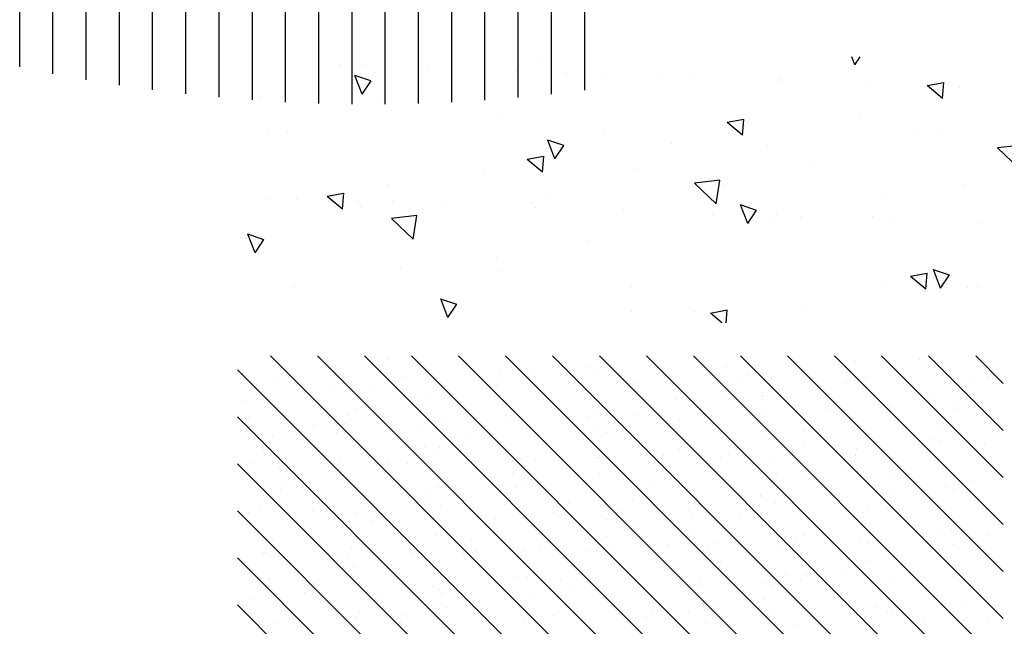
# Paper-space layout 'Layout1' of a CAD drawing. Extents: x -1 to 382, y -59 to 4.
# Drawn here: x 187 to 188, y -53 to -52 of the extents above; entities that cross this region are included whole.
import ezdxf

# ---------------------------------------------------------------- set-up
doc = ezdxf.new("R2010")
doc.units = 0
doc.header["$LTSCALE"] = 0.6
doc.layers.get('0').update_dxf_attribs({"linetype": 'CONTINUOUS'})
doc.layers.add('ASH', color=7, linetype='CONTINUOUS')
doc.layers.add('TRAZO', color=7, linetype='CONTINUOUS')

# ---------------------------------------------------------------- blocks, each defined once
blk = doc.blocks.new('*X')
at = {"color": 0}
for p, q in [((186.95, -52.2557), (186.95, -49.9286)), ((187, -52.2659), (187, -49.9291)), ((187.05, -52.2751), (187.05, -49.9296)), ((187.1, -52.2832), (187.1, -49.9301)), ((187.15, -52.2903), (187.15, -49.9306)), ((187.2, -52.2964), (187.2, -49.9311)), ((187.25, -52.3014), (187.25, -49.9366)), ((187.3, -52.3054), (187.3, -49.9621)), ((187.35, -52.3085), (187.35, -49.9875)), ((187.4, -52.3105), (187.4, -50.1104)), ((187.45, -52.3115), (187.45, -50.1104)), ((187.5, -52.3115), (187.5, -50.1104)), ((187.55, -52.3106), (187.55, -50.1104)), ((187.6, -52.3086), (187.6, -50.1104)), ((187.65, -52.3056), (187.65, -50.1104)), ((187.7, -52.3016), (187.7, -50.1104)), ((187.75, -52.2966), (187.75, -50.1104)), ((187.8, -52.2906), (187.8, -50.1104)), ((186.2467, -55.1601), (186.2467, -55.1601)), ((186.6785, -55.158), (186.6785, -55.158)), ((187.1551, -55.165), (187.1505, -55.153)), ((187.1551, -55.165), (187.1632, -55.153)), ((186.3799, -55.1649), (186.3799, -55.1649)), ((186.4204, -55.1644), (186.4204, -55.1644)), ((186.5131, -55.1698), (186.5131, -55.1698)), ((186.6462, -55.1746), (186.6462, -55.1746)), ((186.4273, -55.1893), (186.4031, -55.1812)), ((186.4139, -55.2091), (186.4032, -55.1811)), ((186.4139, -55.2091), (186.4274, -55.1892)), ((186.7215, -55.1776), (186.7215, -55.1776)), ((186.7794, -55.1795), (186.7794, -55.1795)), ((186.8661, -55.1827), (186.8661, -55.1827)), ((186.9125, -55.1844), (186.9125, -55.1844)), ((187.0415, -55.1863), (187.0415, -55.1863)), ((187.0457, -55.1892), (187.0457, -55.1892)), ((187.287, -55.2156), (187.2891, -55.1917)), ((187.1788, -55.1941), (187.1788, -55.1941)), ((187.2891, -55.1919), (187.264, -55.1965)), ((187.287, -55.2156), (187.264, -55.1964)), ((187.312, -55.199), (187.312, -55.199)), ((186.2618, -55.2141), (186.2618, -55.2141)), ((186.4392, -55.2198), (186.4392, -55.2198)), ((186.6248, -55.2423), (186.6248, -55.2423)), ((186.9882, -55.2474), (186.9631, -55.252)), ((186.9861, -55.2711), (186.9882, -55.2472)), ((187.1617, -55.2417), (187.1617, -55.2417)), ((186.272, -55.2645), (186.272, -55.2645)), ((186.7785, -55.2657), (186.7785, -55.2657)), ((186.9861, -55.2711), (186.9631, -55.2519)), ((186.3014, -55.2661), (186.3014, -55.2661)), ((186.704, -55.3064), (186.6932, -55.2784)), ((186.7174, -55.2866), (186.6932, -55.2785)), ((187.2449, -55.2659), (187.2449, -55.2659)), ((187.285, -55.2669), (187.285, -55.2669)), ((186.704, -55.3064), (186.7174, -55.2865)), ((186.8793, -55.2829), (186.8793, -55.2829)), ((187.0239, -55.288), (187.0239, -55.288)), ((187.4078, -55.2857), (187.3698, -55.2901)), ((187.4023, -55.3211), (187.3698, -55.2899)), ((186.6873, -55.3029), (186.6622, -55.3075)), ((186.6853, -55.3267), (186.6623, -55.3074)), ((186.6853, -55.3267), (186.6873, -55.3027)), ((186.597, -55.325), (186.597, -55.325)), ((186.8281, -55.3219), (186.8281, -55.3219)), ((187.0863, -55.3155), (187.0863, -55.3155)), ((186.9519, -55.3387), (186.9139, -55.3431)), ((186.9465, -55.3741), (186.952, -55.3385)), ((186.452, -55.345), (186.452, -55.345)), ((186.9465, -55.3741), (186.914, -55.343)), ((186.9585, -55.3462), (186.9585, -55.3462)), ((187.3194, -55.3469), (187.3194, -55.3469)), ((186.2749, -55.3654), (186.2749, -55.3654)), ((186.3146, -55.3662), (186.3146, -55.3662)), ((186.3864, -55.3584), (186.3614, -55.363)), ((186.3844, -55.3822), (186.3614, -55.3629)), ((186.3844, -55.3822), (186.3865, -55.3582)), ((186.6907, -55.3615), (186.6907, -55.3615)), ((187.1972, -55.3627), (187.1972, -55.3627)), ((186.4081, -55.3703), (186.4081, -55.3703)), ((186.4114, -55.378), (186.4114, -55.378)), ((186.4592, -55.3713), (186.4592, -55.3713)), ((186.5412, -55.3752), (186.5412, -55.3752)), ((186.6695, -55.3715), (186.6695, -55.3715)), ((186.6744, -55.38), (186.6744, -55.38)), ((186.9941, -55.4037), (186.9833, -55.3757)), ((187.0074, -55.384), (186.9833, -55.3759)), ((186.9941, -55.4037), (187.0075, -55.3838)), ((186.4961, -55.3917), (186.4581, -55.3961)), ((186.4906, -55.4271), (186.4581, -55.396)), ((186.4906, -55.4271), (186.4961, -55.3916)), ((186.8075, -55.3849), (186.8075, -55.3849)), ((186.9407, -55.3897), (186.9407, -55.3897)), ((187.037, -55.3881), (187.037, -55.3881)), ((187.0738, -55.3946), (187.0738, -55.3946)), ((187.1816, -55.3932), (187.1816, -55.3932)), ((187.0325, -55.3998), (187.0325, -55.3998)), ((187.207, -55.3995), (187.207, -55.3995)), ((187.3402, -55.4043), (187.3402, -55.4043)), ((186.2529, -55.4478), (186.2421, -55.4198)), ((186.2663, -55.4281), (186.2421, -55.42)), ((186.2528, -55.4276), (186.2528, -55.4276)), ((186.2529, -55.4478), (186.2663, -55.4279)), ((186.7548, -55.4303), (186.7548, -55.4303)), ((186.6158, -55.4559), (186.6158, -55.4559)), ((186.4724, -55.4714), (186.4724, -55.4714)), ((187.2975, -55.4813), (187.2733, -55.4732)), ((187.2841, -55.501), (187.2734, -55.473)), ((186.617, -55.4765), (186.617, -55.4765)), ((187.2358, -55.4794), (187.2358, -55.4794)), ((187.264, -55.4788), (187.2389, -55.4834)), ((187.2619, -55.5026), (187.2389, -55.4833)), ((187.2619, -55.5026), (187.264, -55.4786)), ((187.2841, -55.501), (187.2975, -55.4811)), ((186.312, -55.4978), (186.312, -55.4978)), ((186.8185, -55.4989), (186.8185, -55.4989)), ((187.1948, -55.4933), (187.1948, -55.4933)), ((187.325, -55.5001), (187.325, -55.5001)), ((187.3394, -55.4984), (187.3394, -55.4984)), ((186.543, -55.5452), (186.5322, -55.5171)), ((186.5563, -55.5254), (186.5322, -55.5173)), ((186.543, -55.5452), (186.5564, -55.5253)), ((187.0772, -55.529), (187.0772, -55.529)), ((186.8191, -55.5355), (186.8191, -55.5355)), ((186.9125, -55.5355), (186.9125, -55.5355)), ((186.9631, -55.5343), (186.938, -55.5389)), ((186.955, -55.553), (186.938, -55.5388)), ((186.9615, -55.553), (186.9631, -55.5341)), ((187.3783, -56.705), (186.2763, -55.603)), ((187.3783, -56.6343), (186.347, -55.603)), ((187.3783, -56.5636), (186.4177, -55.603)), ((187.3783, -56.4928), (186.4884, -55.603)), ((186.4896, -55.604), (186.4896, -55.604)), ((187.3783, -56.4221), (186.5591, -55.603)), ((187.3783, -56.3514), (186.6298, -55.603)), ((187.3783, -56.2807), (186.7006, -55.603)), ((187.3783, -56.21), (186.7713, -55.603)), ((187.3783, -56.1393), (186.842, -55.603)), ((187.3783, -56.0686), (186.9127, -55.603)), ((187.3783, -55.9979), (186.9834, -55.603)), ((187.3783, -55.9272), (187.0541, -55.603)), ((187.3783, -55.8564), (187.1248, -55.603)), ((187.3783, -55.7857), (187.1955, -55.603)), ((187.3783, -55.715), (187.2662, -55.603)), ((187.3783, -55.6443), (187.337, -55.603)), ((187.3482, -55.6056), (187.3482, -55.6056)), ((186.452, -55.6077), (186.452, -55.6077)), ((186.7507, -55.6204), (186.7507, -55.6204)), ((186.9628, -55.6182), (186.9628, -55.6182)), ((187.0592, -55.6151), (187.0592, -55.6151)), ((187.1386, -55.6167), (187.1386, -55.6167)), ((187.1417, -55.6181), (187.1417, -55.6181)), ((187.1555, -55.6119), (187.1555, -55.6119)), ((187.2518, -55.6088), (187.2518, -55.6088)), ((187.3783, -56.7757), (186.2263, -55.6237)), ((186.2341, -55.6295), (186.2341, -55.6295)), ((186.3628, -55.6241), (186.3628, -55.6241)), ((186.4811, -55.634), (186.4811, -55.634)), ((186.5775, -55.6308), (186.5775, -55.6308)), ((186.622, -55.6258), (186.622, -55.6258)), ((186.6406, -55.6239), (186.6406, -55.6239)), ((186.6738, -55.6277), (186.6738, -55.6277)), ((186.7701, -55.6245), (186.7701, -55.6245)), ((186.8665, -55.6214), (186.8665, -55.6214)), ((186.994, -55.6315), (186.994, -55.6315)), ((187.0098, -55.6221), (187.0098, -55.6221)), ((187.1717, -55.6358), (187.1717, -55.6358)), ((187.355, -55.6339), (187.355, -55.6339)), ((187.3635, -55.6247), (187.3635, -55.6247)), ((186.255, -55.6452), (186.255, -55.6452)), ((186.2884, -55.6403), (186.2884, -55.6403)), ((186.3268, -55.6481), (186.3268, -55.6481)), ((186.3662, -55.6501), (186.3662, -55.6501)), ((186.3848, -55.6371), (186.3848, -55.6371)), ((186.4327, -55.6495), (186.4327, -55.6495)), ((186.5289, -55.6432), (186.5289, -55.6432)), ((186.6161, -55.6476), (186.6161, -55.6476)), ((186.6245, -55.6384), (186.6245, -55.6384)), ((186.7541, -55.6464), (186.7541, -55.6464)), ((186.8022, -55.6427), (186.8022, -55.6427)), ((186.8279, -55.6423), (186.8279, -55.6423)), ((186.9856, -55.6407), (186.9856, -55.6407)), ((187.03, -55.6374), (187.03, -55.6374)), ((187.142, -55.6427), (187.142, -55.6427)), ((187.329, -55.6365), (187.329, -55.6365)), ((186.2466, -55.6544), (186.2466, -55.6544)), ((186.5154, -55.6643), (186.5154, -55.6643)), ((187.0152, -55.6628), (187.0152, -55.6628)), ((187.0165, -55.6585), (187.0165, -55.6585)), ((187.2743, -55.6645), (187.2743, -55.6645)), ((186.2394, -55.6702), (186.2394, -55.6702)), ((186.4986, -55.6719), (186.4986, -55.6719)), ((186.6273, -55.6665), (186.6273, -55.6665)), ((186.8865, -55.6682), (186.8865, -55.6682)), ((186.9048, -55.6778), (186.9048, -55.6778)), ((187.1318, -55.6793), (187.1318, -55.6793)), ((187.2038, -55.6768), (187.2038, -55.6768)), ((187.2072, -55.6794), (187.2072, -55.6794)), ((187.3036, -55.6762), (187.3036, -55.6762)), ((187.3783, -56.8464), (186.2263, -55.6944)), ((186.3928, -55.693), (186.3928, -55.693)), ((186.4037, -55.6836), (186.4037, -55.6836)), ((186.6307, -55.6925), (186.6307, -55.6925)), ((186.7027, -55.6827), (186.7027, -55.6827)), ((186.7255, -55.6951), (186.7255, -55.6951)), ((186.7539, -55.6954), (186.7539, -55.6954)), ((186.7623, -55.6862), (186.7623, -55.6862)), ((186.8219, -55.692), (186.8219, -55.692)), ((186.9182, -55.6888), (186.9182, -55.6888)), ((186.94, -55.6905), (186.94, -55.6905)), ((187.0146, -55.6857), (187.0146, -55.6857)), ((187.0186, -55.6888), (187.0186, -55.6888)), ((187.1109, -55.6825), (187.1109, -55.6825)), ((187.1233, -55.6886), (187.1233, -55.6886)), ((187.3094, -55.6837), (187.3094, -55.6837)), ((186.2428, -55.6962), (186.2428, -55.6962)), ((186.3402, -55.7077), (186.3402, -55.7077)), ((186.3844, -55.7022), (186.3844, -55.7022)), ((186.3902, -55.7047), (186.3902, -55.7047)), ((186.4365, -55.7046), (186.4365, -55.7046)), ((186.5329, -55.7014), (186.5329, -55.7014)), ((186.5705, -55.6973), (186.5705, -55.6973)), ((186.6292, -55.6983), (186.6292, -55.6983)), ((186.8913, -55.6989), (186.8913, -55.6989)), ((186.8918, -55.7089), (186.8918, -55.7089)), ((187.2797, -55.7052), (187.2797, -55.7052)), ((186.2438, -55.7108), (186.2438, -55.7108)), ((186.2785, -55.724), (186.2785, -55.724)), ((186.3752, -55.718), (186.3752, -55.718)), ((186.5039, -55.7126), (186.5039, -55.7126)), ((186.5775, -55.723), (186.5775, -55.723)), ((186.7631, -55.7143), (186.7631, -55.7143)), ((186.7796, -55.7182), (186.7796, -55.7182)), ((187.0786, -55.7172), (187.0786, -55.7172)), ((187.1509, -55.7106), (187.1509, -55.7106)), ((187.2807, -55.7124), (187.2807, -55.7124)), ((186.5073, -55.7386), (186.5073, -55.7386)), ((186.7661, -55.7393), (186.7661, -55.7393)), ((186.8952, -55.7349), (186.8952, -55.7349)), ((186.9001, -55.734), (186.9001, -55.734)), ((187.0777, -55.7383), (187.0777, -55.7383)), ((187.2535, -55.7396), (187.2535, -55.7396)), ((187.2611, -55.7364), (187.2611, -55.7364)), ((187.2672, -55.7334), (187.2672, -55.7334)), ((187.2696, -55.7272), (187.2696, -55.7272)), ((187.2831, -55.7312), (187.2831, -55.7312)), ((187.3499, -55.7365), (187.3499, -55.7365)), ((186.265, -55.7451), (186.265, -55.7451)), ((186.3388, -55.752), (186.3388, -55.752)), ((186.5222, -55.75), (186.5222, -55.75)), ((186.5306, -55.7408), (186.5306, -55.7408)), ((186.7083, -55.7452), (186.7083, -55.7452)), ((186.8681, -55.7522), (186.8681, -55.7522)), ((186.8916, -55.7432), (186.8916, -55.7432)), ((186.9645, -55.7491), (186.9645, -55.7491)), ((187.0608, -55.7459), (187.0608, -55.7459)), ((187.1555, -55.7527), (187.1555, -55.7527)), ((187.1563, -55.7513), (187.1563, -55.7513)), ((187.1572, -55.7428), (187.1572, -55.7428)), ((187.3783, -56.9171), (186.2263, -55.7651)), ((186.2518, -55.7641), (186.2518, -55.7641)), ((186.3805, -55.7587), (186.3805, -55.7587)), ((186.3864, -55.768), (186.3864, -55.768)), ((186.4523, -55.7634), (186.4523, -55.7634)), ((186.4828, -55.7648), (186.4828, -55.7648)), ((186.5791, -55.7617), (186.5791, -55.7617)), ((186.6397, -55.7604), (186.6397, -55.7604)), ((186.6544, -55.7586), (186.6544, -55.7586)), ((186.6755, -55.7585), (186.6755, -55.7585)), ((186.7684, -55.755), (186.7684, -55.755)), ((186.7718, -55.7554), (186.7718, -55.7554)), ((186.9534, -55.7576), (186.9534, -55.7576)), ((187.0276, -55.7567), (187.0276, -55.7567)), ((186.2901, -55.7711), (186.2901, -55.7711)), ((186.6409, -55.7796), (186.6409, -55.7796)), ((186.7718, -55.781), (186.7718, -55.781)), ((187.0379, -55.7818), (187.0379, -55.7818)), ((187.142, -55.7738), (187.142, -55.7738)), ((187.1597, -55.7773), (187.1597, -55.7773)), ((186.2989, -55.7955), (186.2989, -55.7955)), ((186.384, -55.7847), (186.384, -55.7847)), ((186.5292, -55.7989), (186.5292, -55.7989)), ((186.66, -55.7979), (186.66, -55.7979)), ((186.6684, -55.7887), (186.6684, -55.7887)), ((186.8282, -55.798), (186.8282, -55.798)), ((186.846, -55.793), (186.846, -55.793)), ((187.0294, -55.791), (187.0294, -55.791)), ((187.0303, -55.7931), (187.0303, -55.7931)), ((187.0329, -55.7974), (187.0329, -55.7974)), ((187.2155, -55.7862), (187.2155, -55.7862)), ((187.2921, -55.7991), (187.2921, -55.7991)), ((187.3293, -55.7922), (187.3293, -55.7922)), ((186.2571, -55.8048), (186.2571, -55.8048)), ((186.2905, -55.8047), (186.2905, -55.8047)), ((186.3271, -55.8038), (186.3271, -55.8038)), ((186.4766, -55.7998), (186.4766, -55.7998)), ((186.5163, -55.8065), (186.5163, -55.8065)), ((186.645, -55.8011), (186.645, -55.8011)), ((186.9042, -55.8028), (186.9042, -55.8028)), ((187.0139, -55.8136), (187.0139, -55.8136)), ((187.1103, -55.8104), (187.1103, -55.8104)), ((187.2066, -55.8073), (187.2066, -55.8073)), ((187.303, -55.8041), (187.303, -55.8041)), ((186.5157, -55.82), (186.5157, -55.82)), ((186.6286, -55.8262), (186.6286, -55.8262)), ((186.6485, -55.8271), (186.6485, -55.8271)), ((186.7249, -55.823), (186.7249, -55.823)), ((186.8213, -55.8199), (186.8213, -55.8199)), ((186.9176, -55.8167), (186.9176, -55.8167)), ((187.0168, -55.8142), (187.0168, -55.8142)), ((187.0363, -55.8234), (187.0363, -55.8234)), ((187.3104, -56.9199), (186.2263, -55.8358)), ((186.2432, -55.8388), (186.2432, -55.8388)), ((186.2606, -55.8308), (186.2606, -55.8308)), ((186.3396, -55.8356), (186.3396, -55.8356)), ((186.404, -55.8393), (186.404, -55.8393)), ((186.4359, -55.8325), (186.4359, -55.8325)), ((186.4367, -55.8433), (186.4367, -55.8433)), ((186.5322, -55.8293), (186.5322, -55.8293)), ((186.703, -55.8384), (186.703, -55.8384)), ((186.8062, -55.8365), (186.8062, -55.8365)), ((186.9051, -55.8335), (186.9051, -55.8335)), ((186.9095, -55.8435), (186.9095, -55.8435)), ((186.9838, -55.8408), (186.9838, -55.8408)), ((187.1672, -55.8389), (187.1672, -55.8389)), ((187.1757, -55.8297), (187.1757, -55.8297)), ((187.2041, -55.8325), (187.2041, -55.8325)), ((187.2974, -55.8397), (187.2974, -55.8397)), ((187.3533, -55.834), (187.3533, -55.834)), ((186.2449, -55.8545), (186.2449, -55.8545)), ((186.3929, -55.8526), (186.3929, -55.8526)), ((186.4283, -55.8525), (186.4283, -55.8525)), ((186.5216, -55.8472), (186.5216, -55.8472)), ((186.6143, -55.8476), (186.6143, -55.8476)), ((186.7808, -55.8489), (186.7808, -55.8489)), ((186.7977, -55.8457), (186.7977, -55.8457)), ((186.8916, -55.8546), (186.8916, -55.8546)), ((187.1687, -55.8452), (187.1687, -55.8452)), ((186.3905, -55.8604), (186.3905, -55.8604)), ((186.9129, -55.8695), (186.9129, -55.8695)), ((187.0789, -55.8729), (187.0789, -55.8729)), ((187.281, -55.8681), (187.281, -55.8681)), ((187.3008, -55.8658), (187.3008, -55.8658)), ((187.3547, -55.8715), (187.3547, -55.8715)), ((186.2787, -55.8797), (186.2787, -55.8797)), ((186.5251, -55.8732), (186.5251, -55.8732)), ((186.5778, -55.8787), (186.5778, -55.8787)), ((186.7798, -55.8739), (186.7798, -55.8739)), ((186.873, -55.8873), (186.873, -55.8873)), ((186.944, -55.8843), (186.944, -55.8843)), ((186.9694, -55.8841), (186.9694, -55.8841)), ((187.0657, -55.881), (187.0657, -55.881)), ((187.162, -55.8778), (187.162, -55.8778)), ((187.174, -55.8858), (187.174, -55.8858)), ((187.2584, -55.8747), (187.2584, -55.8747)), ((187.305, -55.8867), (187.305, -55.8867)), ((187.3135, -55.8775), (187.3135, -55.8775)), ((186.2653, -55.9008), (186.2653, -55.9008)), ((186.2695, -55.8987), (186.2695, -55.8987)), ((186.3827, -55.9023), (186.3827, -55.9023)), ((186.3982, -55.8933), (186.3982, -55.8933)), ((186.4876, -55.8999), (186.4876, -55.8999)), ((186.566, -55.9004), (186.566, -55.9004)), ((186.5745, -55.8911), (186.5745, -55.8911)), ((186.584, -55.8967), (186.584, -55.8967)), ((186.6574, -55.895), (186.6574, -55.895)), ((186.6803, -55.8936), (186.6803, -55.8936)), ((186.7521, -55.8955), (186.7521, -55.8955)), ((186.7664, -55.895), (186.7664, -55.895)), ((186.7767, -55.8904), (186.7767, -55.8904)), ((186.7861, -55.8896), (186.7861, -55.8896)), ((186.9355, -55.8935), (186.9355, -55.8935)), ((187.0453, -55.8913), (187.0453, -55.8913)), ((187.1216, -55.8886), (187.1216, -55.8886)), ((187.2675, -55.8892), (187.2675, -55.8892)), ((187.2404, -56.9207), (186.2263, -55.9065)), ((186.295, -55.9062), (186.295, -55.9062)), ((186.3913, -55.903), (186.3913, -55.903)), ((186.6546, -55.9143), (186.6546, -55.9143)), ((186.7896, -55.9156), (186.7896, -55.9156)), ((186.9537, -55.9133), (186.9537, -55.9133)), ((187.1557, -55.9084), (187.1557, -55.9084)), ((187.1774, -55.9119), (187.1774, -55.9119)), ((186.4017, -55.9193), (186.4017, -55.9193)), ((186.4526, -55.9191), (186.4526, -55.9191)), ((187.0506, -55.9319), (187.0506, -55.9319)), ((187.0818, -55.9321), (187.0818, -55.9321)), ((187.1423, -55.9295), (187.1423, -55.9295)), ((186.2749, -55.9394), (186.2749, -55.9394)), ((186.3428, -55.9458), (186.3428, -55.9458)), ((186.534, -55.9411), (186.534, -55.9411)), ((186.6412, -55.9354), (186.6412, -55.9354)), ((186.6627, -55.9357), (186.6627, -55.9357)), ((186.7123, -55.939), (186.7123, -55.939)), ((186.8899, -55.9433), (186.8899, -55.9433)), ((186.9219, -55.9374), (186.9219, -55.9374)), ((187.0156, -55.9444), (187.0156, -55.9444)), ((187.0733, -55.9413), (187.0733, -55.9413)), ((187.112, -55.9413), (187.112, -55.9413)), ((187.2083, -55.9381), (187.2083, -55.9381)), ((187.2594, -55.9365), (187.2594, -55.9365)), ((187.3046, -55.935), (187.3046, -55.935)), ((187.3098, -55.9337), (187.3098, -55.9337)), ((186.3274, -55.9595), (186.3274, -55.9595)), ((186.3343, -55.955), (186.3343, -55.955)), ((186.5204, -55.9501), (186.5204, -55.9501)), ((186.5294, -55.9546), (186.5294, -55.9546)), ((186.5339, -55.9602), (186.5339, -55.9602)), ((186.6303, -55.957), (186.6303, -55.957)), ((186.6662, -55.9617), (186.6662, -55.9617)), ((186.7038, -55.9482), (186.7038, -55.9482)), ((186.7266, -55.9539), (186.7266, -55.9539)), ((186.8229, -55.9507), (186.8229, -55.9507)), ((186.8285, -55.9537), (186.8285, -55.9537)), ((186.9193, -55.9476), (186.9193, -55.9476)), ((187.0305, -55.9488), (187.0305, -55.9488)), ((187.0541, -55.958), (187.0541, -55.958)), ((187.3296, -55.9479), (187.3296, -55.9479)), ((186.2449, -55.9696), (186.2449, -55.9696)), ((186.2783, -55.9654), (186.2783, -55.9654)), ((186.3412, -55.9665), (186.3412, -55.9665)), ((186.4376, -55.9633), (186.4376, -55.9633)), ((186.516, -55.9757), (186.516, -55.9757)), ((187.0171, -55.9699), (187.0171, -55.9699)), ((187.3151, -55.9743), (187.3151, -55.9743)), ((187.1705, -56.9214), (186.2263, -55.9772)), ((186.4106, -55.9872), (186.4106, -55.9872)), ((186.5394, -55.9818), (186.5394, -55.9818)), ((186.7985, -55.9835), (186.7985, -55.9835)), ((186.8501, -55.9868), (186.8501, -55.9868)), ((186.9053, -55.9892), (186.9053, -55.9892)), ((186.9272, -55.978), (186.9272, -55.978)), ((187.0277, -55.9911), (187.0277, -55.9911)), ((187.1864, -55.9798), (187.1864, -55.9798)), ((187.2044, -55.9883), (187.2044, -55.9883)), ((187.2111, -55.9892), (187.2111, -55.9892)), ((187.2196, -55.98), (187.2196, -55.98)), ((186.2887, -56.0048), (186.2887, -56.0048)), ((186.4042, -55.995), (186.4042, -55.995)), ((186.4721, -56.0028), (186.4721, -56.0028)), ((186.4806, -55.9936), (186.4806, -55.9936)), ((186.6582, -55.9979), (186.6582, -55.9979)), ((186.7033, -55.9941), (186.7033, -55.9941)), ((186.8416, -55.996), (186.8416, -55.996)), ((186.9307, -56.0041), (186.9307, -56.0041)), ((187.1614, -56.0057), (187.1614, -56.0057)), ((187.2578, -56.0026), (187.2578, -56.0026)), ((187.3186, -56.0004), (187.3186, -56.0004)), ((187.3541, -55.9994), (187.3541, -55.9994)), ((186.5428, -56.0078), (186.5428, -56.0078)), ((187.0651, -56.0089), (187.0651, -56.0089))]:
    blk.add_line(p, q, dxfattribs=at)

psp = doc.layouts.get("Layout1")

# ---------------------------------------------------------------- block references
at = {"layer": 'ASH', "color": 0}
for p in [(1.0512, 2.9125), (0, 0)]:
    psp.add_blockref('*X', p, dxfattribs=at)
at = {"layer": 'TRAZO', "color": 0}
psp.add_blockref('*X', (1.0512, 2.9125), dxfattribs=at)
psp.add_blockref('*X', (1.0512, 2.9125), dxfattribs=at)
psp.add_blockref('*X', (1.0512, 2.9125), dxfattribs=at)

doc.saveas('drawing.dxf')
